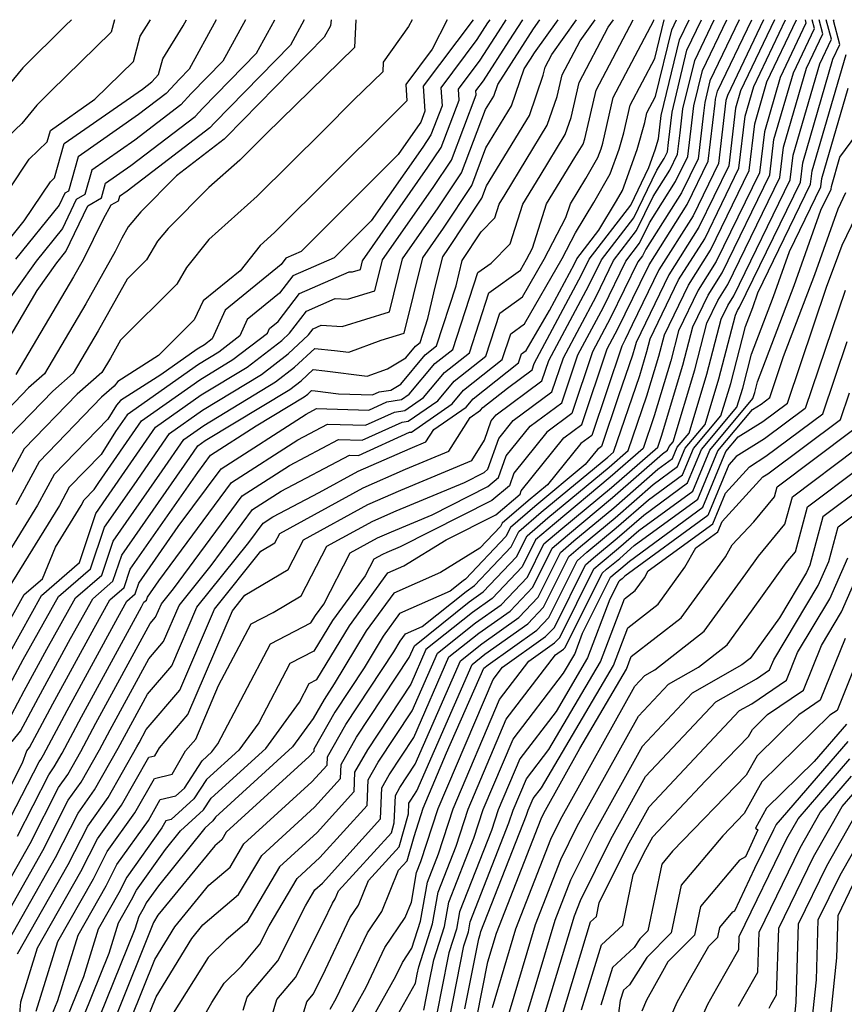
# Model space of a CAD drawing. Extents: x 2048614 to 2056816, y 2845426 to 2846625.
# Drawn here: x 2049137 to 2049212, y 2846535 to 2846625 of the extents above; entities that cross this region are included whole.
import ezdxf

# ---------------------------------------------------------------- set-up
doc = ezdxf.new("R2010")
doc.units = 0

msp = doc.modelspace()

# ---------------------------------------------------------------- linework, layer by layer
at = {"layer": 'Unknown_Line_Type', "color": 0}
for points in [[(2049132.36, 2846539.73, 2224), (2049138.17, 2846550, 2224), (2049140.77, 2846555.08, 2224), (2049141.6, 2846556.26, 2224), (2049142.8, 2846558.36, 2224), (2049144.17, 2846560.93, 2224), (2049149.1, 2846570.01, 2224), (2049149.6, 2846570.6, 2224), (2049150.13, 2846571.82, 2224), (2049151.22, 2846573.18, 2224), (2049157.46, 2846581.63, 2224), (2049161.79, 2846584.41, 2224), (2049166.25, 2846586.76, 2224), (2049168.38, 2846586.7, 2224), (2049172.02, 2846588.35, 2224), (2049172.58, 2846588.44, 2224), (2049175.27, 2846590.31, 2224), (2049176.75, 2846592.08, 2224), (2049179.64, 2846594.36, 2224), (2049180.91, 2846598.27, 2224), (2049182.97, 2846599.75, 2224), (2049184.96, 2846603.2, 2224), (2049186.94, 2846606.99, 2224), (2049187.34, 2846608.24, 2224), (2049188.75, 2846610.55, 2224), (2049189.85, 2846612.46, 2224), (2049190.13, 2846613.24, 2224), (2049190.28, 2846613.76, 2224), (2049191.22, 2846617.9, 2224), (2049194.92, 2846624.94, 2224), (2049194.94, 2846625, 2224)], [(2049133.35, 2846538.8, 2226), (2049139.32, 2846549.36, 2226), (2049141.65, 2846553.92, 2226), (2049142.83, 2846555.57, 2226), (2049144.5, 2846558.51, 2226), (2049145.47, 2846560.33, 2226), (2049148.99, 2846566.8, 2226), (2049150.33, 2846568.38, 2226), (2049151.74, 2846571.66, 2226), (2049154.65, 2846575.29, 2226), (2049158.42, 2846580.39, 2226), (2049161.03, 2846582.07, 2226), (2049167.25, 2846585.35, 2226), (2049168.06, 2846585.33, 2226), (2049172.71, 2846587.43, 2226), (2049172.88, 2846587.45, 2226), (2049176.57, 2846590.02, 2226), (2049177.62, 2846591.28, 2226), (2049181.14, 2846594.05, 2226), (2049181.91, 2846596.41, 2226), (2049183.15, 2846597.31, 2226), (2049186.58, 2846603.25, 2226), (2049187.81, 2846605.6, 2226), (2049189.46, 2846608.34, 2226), (2049190.97, 2846610.96, 2226), (2049191.78, 2846613.21, 2226), (2049192.2, 2846614.7, 2226), (2049192.77, 2846617.21, 2226), (2049195.01, 2846621.47, 2226), (2049195.86, 2846625, 2226)], [(2049157.78, 2846625, 2190), (2049155.71, 2846621.22, 2190), (2049152.82, 2846618.27, 2190), (2049151.88, 2846617.25, 2190), (2049147.7, 2846614.03, 2190), (2049143.79, 2846611.3, 2190), (2049143.17, 2846609.09, 2190), (2049142.38, 2846608.62, 2190), (2049141.13, 2846606, 2190), (2049138.73, 2846603.02, 2190), (2049133.52, 2846595.72, 2190)], [(2049134.26, 2846592.62, 2192), (2049138.82, 2846600.34, 2192), (2049140.61, 2846602.85, 2192), (2049141.44, 2846603.88, 2192), (2049143.42, 2846608.05, 2192), (2049144.68, 2846608.79, 2192), (2049145.05, 2846610.1, 2192), (2049147.35, 2846611.71, 2192), (2049153.2, 2846616.2, 2192), (2049153.88, 2846616.94, 2192), (2049158.79, 2846621.95, 2192), (2049160.45, 2846625, 2192)], [(2049134.53, 2846606.99, 2184), (2049138.1, 2846612.3, 2184), (2049139.74, 2846613.87, 2184), (2049140.04, 2846614.92, 2184), (2049144.08, 2846617.75, 2184), (2049147.58, 2846621.18, 2184), (2049148.18, 2846623.49, 2184), (2049149.14, 2846625, 2184)], [(2049134.71, 2846551.94, 2218), (2049137.47, 2846557.34, 2218), (2049137.88, 2846558.43, 2218), (2049138.13, 2846558.74, 2218), (2049140.25, 2846562.7, 2218), (2049144, 2846569.61, 2218), (2049145.43, 2846572.16, 2218), (2049146.73, 2846573.29, 2218), (2049147.29, 2846574.97, 2218), (2049153.43, 2846583.78, 2218), (2049154.59, 2846585.34, 2218), (2049158.76, 2846588.02, 2218), (2049163.11, 2846590.66, 2218), (2049163.44, 2846590.91, 2218), (2049163.78, 2846591.23, 2218), (2049164.12, 2846591.2, 2218), (2049166.23, 2846590.92, 2218), (2049169.33, 2846590.83, 2218), (2049169.94, 2846591.11, 2218), (2049171.01, 2846591.28, 2218), (2049171.9, 2846591.82, 2218), (2049174.13, 2846594.48, 2218), (2049175.16, 2846595.29, 2218), (2049176.94, 2846600.78, 2218), (2049177.48, 2846603.06, 2218), (2049179.21, 2846605.69, 2218), (2049180.47, 2846606.96, 2218), (2049180.86, 2846608.2, 2218), (2049181.4, 2846609.07, 2218), (2049185.24, 2846615.41, 2218), (2049186.13, 2846618.01, 2218), (2049186.58, 2846619.98, 2218), (2049188.22, 2846623.09, 2218), (2049189.59, 2846625, 2218)], [(2049178.49, 2846625, 2204), (2049173.95, 2846618.95, 2204), (2049174.1, 2846616.67, 2204), (2049173.72, 2846615.67, 2204), (2049173.44, 2846615.25, 2204), (2049171.67, 2846612.72, 2204), (2049162.83, 2846603.88, 2204), (2049161.45, 2846603.28, 2204), (2049161.02, 2846602.71, 2204), (2049155.92, 2846598.55, 2204), (2049154.74, 2846595.94, 2204), (2049154.04, 2846595.4, 2204), (2049153.37, 2846595, 2204), (2049150.07, 2846592.67, 2204), (2049146.39, 2846590.33, 2204), (2049146.05, 2846589.89, 2204), (2049145.24, 2846588.63, 2204), (2049140.37, 2846583.59, 2204), (2049138.85, 2846580.79, 2204), (2049134.82, 2846574.26, 2204)], [(2049172.93, 2846625, 2200), (2049172.62, 2846624.39, 2200), (2049170.31, 2846621.12, 2200), (2049170.28, 2846620.26, 2200), (2049167.61, 2846617.66, 2200), (2049164.86, 2846614.9, 2200), (2049158.84, 2846608.92, 2200), (2049154.44, 2846604.99, 2200), (2049152.4, 2846602.43, 2200), (2049151.52, 2846600.93, 2200), (2049146.39, 2846595.81, 2200), (2049145.48, 2846594.19, 2200), (2049144.7, 2846592.87, 2200), (2049142.46, 2846590.9, 2200), (2049137.64, 2846585.91, 2200), (2049134.88, 2846580.83, 2200)], [(2049165.58, 2846625, 2196), (2049165.5, 2846624.44, 2196), (2049164.93, 2846623.41, 2196), (2049156.01, 2846614.29, 2196), (2049155.84, 2846614.11, 2196), (2049151.49, 2846610.77, 2196), (2049148.24, 2846607.51, 2196), (2049147.1, 2846606.15, 2196), (2049146.51, 2846605.1, 2196), (2049145.93, 2846603.9, 2196), (2049143.25, 2846599.12, 2196), (2049139.48, 2846592.74, 2196), (2049138.03, 2846591.47, 2196), (2049134.9, 2846588.23, 2196)], [(2049134.96, 2846603.37, 2186), (2049137.65, 2846606.7, 2186), (2049140.02, 2846610.23, 2186), (2049140.41, 2846610.6, 2186), (2049141.29, 2846613.72, 2186), (2049148.39, 2846618.68, 2186), (2049149.24, 2846619.34, 2186), (2049149.87, 2846620.01, 2186), (2049150.24, 2846621.45, 2186), (2049152.11, 2846624.43, 2186), (2049152.42, 2846625, 2186)], [(2049141.95, 2846625, 2180), (2049141.41, 2846624.47, 2180), (2049137.5, 2846620.62, 2180), (2049135.1, 2846617.69, 2180)], [(2049135.19, 2846539.37, 2228), (2049140.48, 2846548.72, 2228), (2049142.54, 2846552.75, 2228), (2049144.05, 2846554.87, 2228), (2049146.2, 2846558.66, 2228), (2049146.78, 2846559.74, 2228), (2049148.87, 2846563.59, 2228), (2049151.06, 2846566.16, 2228), (2049153.35, 2846571.5, 2228), (2049158.09, 2846577.41, 2228), (2049159.38, 2846579.15, 2228), (2049160.27, 2846579.73, 2228), (2049164.47, 2846581.94, 2228), (2049168.04, 2846583.9, 2228), (2049172.77, 2846585.95, 2228), (2049174.2, 2846586.55, 2228), (2049174.9, 2846587.67, 2228), (2049177.87, 2846589.73, 2228), (2049178.5, 2846590.48, 2228), (2049182.63, 2846593.74, 2228), (2049182.9, 2846594.56, 2228), (2049183.33, 2846594.87, 2228), (2049185.43, 2846598.51, 2228), (2049187.7, 2846602.76, 2228), (2049187.93, 2846603.24, 2228), (2049189.92, 2846605.82, 2228), (2049191.54, 2846608.51, 2228), (2049192.09, 2846609.46, 2228), (2049193.42, 2846613.18, 2228), (2049194.11, 2846615.64, 2228), (2049194.31, 2846616.51, 2228), (2049195.09, 2846618, 2228), (2049196.56, 2846624.09, 2228), (2049197, 2846625, 2228)], [(2049135.41, 2846565.78, 2210), (2049139.2, 2846572.57, 2210), (2049142.67, 2846575.57, 2210), (2049144.16, 2846580.05, 2210), (2049145.11, 2846581.41, 2210), (2049149.58, 2846587.89, 2210), (2049153.74, 2846590.83, 2210), (2049157.93, 2846593.37, 2210), (2049161.07, 2846595.79, 2210), (2049161.79, 2846596.46, 2210), (2049163.32, 2846598.46, 2210), (2049165.94, 2846599.61, 2210), (2049167.05, 2846599.54, 2210), (2049169.56, 2846600.32, 2210), (2049170.25, 2846603.13, 2210), (2049174.85, 2846609.71, 2210), (2049176.51, 2846612.21, 2210), (2049178.77, 2846618.17, 2210), (2049178.74, 2846618.52, 2210), (2049179.43, 2846619.44, 2210), (2049181.77, 2846623.06, 2210), (2049183, 2846625, 2210)], [(2049135.66, 2846569.12, 2208), (2049137.64, 2846572.67, 2208), (2049139.3, 2846574.1, 2208), (2049140.5, 2846576.98, 2208), (2049142.83, 2846580.75, 2208), (2049143.11, 2846581.27, 2208), (2049144.02, 2846582.21, 2208), (2049144.44, 2846582.87, 2208), (2049148.3, 2846588.46, 2208), (2049153.62, 2846592.22, 2208), (2049156.63, 2846594.05, 2208), (2049159.77, 2846596.46, 2208), (2049159.95, 2846596.87, 2208), (2049160.74, 2846597.51, 2208), (2049162.7, 2846600.07, 2208), (2049167.21, 2846602.05, 2208), (2049167.52, 2846602.03, 2208), (2049168.23, 2846602.25, 2208), (2049168.42, 2846603.04, 2208), (2049174.38, 2846611.56, 2208), (2049175.58, 2846613.36, 2208), (2049177.21, 2846617.67, 2208), (2049177.15, 2846618.66, 2208), (2049179.14, 2846621.32, 2208), (2049180.79, 2846623.89, 2208), (2049181.5, 2846625, 2208)], [(2049135.86, 2846551.29, 2220), (2049138.99, 2846557.42, 2220), (2049139.16, 2846557.65, 2220), (2049139.4, 2846558.07, 2220), (2049141.56, 2846562.11, 2220), (2049146.15, 2846570.57, 2220), (2049146.98, 2846572.06, 2220), (2049147.74, 2846572.72, 2220), (2049148.07, 2846573.7, 2220), (2049151.66, 2846578.85, 2220), (2049155.55, 2846584.11, 2220), (2049163.3, 2846589.09, 2220), (2049164.25, 2846589.59, 2220), (2049169.01, 2846589.46, 2220), (2049170.63, 2846590.19, 2220), (2049171.97, 2846590.41, 2220), (2049172.66, 2846590.89, 2220), (2049175, 2846593.68, 2220), (2049176.65, 2846594.98, 2220), (2049178.93, 2846601.97, 2220), (2049180.12, 2846602.84, 2220), (2049181.86, 2846604.59, 2220), (2049183.02, 2846608.21, 2220), (2049184.58, 2846610.77, 2220), (2049186.87, 2846614.54, 2220), (2049187.4, 2846616.09, 2220), (2049188.13, 2846619.29, 2220), (2049190.78, 2846624.33, 2220), (2049191.26, 2846625, 2220)], [(2049145.85, 2846625, 2182), (2049145.56, 2846623.87, 2182), (2049140.06, 2846618.48, 2182), (2049138.78, 2846617.21, 2182), (2049137.42, 2846615.55, 2182), (2049136.18, 2846614.37, 2182)], [(2049180, 2846625, 2206), (2049179.81, 2846624.71, 2206), (2049178.84, 2846623.2, 2206), (2049175.55, 2846618.81, 2206), (2049175.66, 2846617.17, 2206), (2049174.65, 2846614.52, 2206), (2049173.91, 2846613.4, 2206), (2049169.21, 2846606.68, 2206), (2049165.86, 2846603.33, 2206), (2049162.08, 2846601.67, 2206), (2049160.88, 2846600.11, 2206), (2049157.94, 2846597.71, 2206), (2049157.25, 2846596.2, 2206), (2049155.34, 2846594.73, 2206), (2049153.49, 2846593.61, 2206), (2049147.01, 2846589.03, 2206), (2049145.96, 2846587.5, 2206), (2049144.63, 2846585.42, 2206), (2049141.74, 2846582.43, 2206), (2049140.84, 2846580.77, 2206), (2049136.18, 2846573.22, 2206)], [(2049167.81, 2846625, 2198), (2049167.71, 2846622.46, 2198), (2049159.65, 2846614.61, 2198), (2049158.9, 2846613.85, 2198), (2049157.26, 2846612.22, 2198), (2049154.44, 2846609.71, 2198), (2049150.73, 2846605.98, 2198), (2049149.77, 2846604.84, 2198), (2049148.76, 2846603.12, 2198), (2049147, 2846601.36, 2198), (2049144.37, 2846596.66, 2198), (2049142.09, 2846592.8, 2198), (2049140.25, 2846591.18, 2198), (2049136.27, 2846587.07, 2198)], [(2049136.33, 2846564.48, 2212), (2049137.56, 2846566.74, 2212), (2049140.75, 2846572.47, 2212), (2049143.68, 2846575, 2212), (2049144.94, 2846578.78, 2212), (2049147.65, 2846582.66, 2212), (2049150.87, 2846587.33, 2212), (2049153.86, 2846589.44, 2212), (2049159.22, 2846592.69, 2212), (2049161.66, 2846594.57, 2212), (2049163.51, 2846596.3, 2212), (2049163.94, 2846596.86, 2212), (2049164.67, 2846597.18, 2212), (2049166.57, 2846597.05, 2212), (2049170.89, 2846598.39, 2212), (2049172.07, 2846603.23, 2212), (2049175.31, 2846607.86, 2212), (2049177.44, 2846611.05, 2212), (2049179.61, 2846616.81, 2212), (2049180.36, 2846618.03, 2212), (2049180.73, 2846619.11, 2212), (2049182.74, 2846622.24, 2212), (2049183.98, 2846624.18, 2212), (2049184.56, 2846625, 2212)], [(2049136.47, 2846561.7, 2214), (2049137.64, 2846563.89, 2214), (2049139.71, 2846567.69, 2214), (2049142.31, 2846572.36, 2214), (2049144.7, 2846574.43, 2214), (2049145.73, 2846577.51, 2214), (2049150.18, 2846583.91, 2214), (2049152.16, 2846586.76, 2214), (2049153.99, 2846588.06, 2214), (2049160.52, 2846592.02, 2214), (2049162.25, 2846593.35, 2214), (2049164.09, 2846595.06, 2214), (2049165.89, 2846594.89, 2214), (2049167.17, 2846594.72, 2214), (2049170.13, 2846595.81, 2214), (2049172.22, 2846596.46, 2214), (2049173.9, 2846603.32, 2214), (2049175.78, 2846606.01, 2214), (2049178.37, 2846609.9, 2214), (2049179.66, 2846613.33, 2214), (2049181.98, 2846617.16, 2214), (2049183.14, 2846620.52, 2214), (2049183.72, 2846621.42, 2214), (2049184.07, 2846621.97, 2214), (2049186.24, 2846625, 2214)], [(2049136.53, 2846559.28, 2216), (2049137.3, 2846560.22, 2216), (2049138.94, 2846563.29, 2216), (2049141.85, 2846568.65, 2216), (2049143.87, 2846572.26, 2216), (2049145.71, 2846573.86, 2216), (2049146.51, 2846576.24, 2216), (2049152.72, 2846585.15, 2216), (2049153.44, 2846586.2, 2216), (2049154.11, 2846586.67, 2216), (2049161.82, 2846591.34, 2216), (2049162.84, 2846592.13, 2216), (2049163.93, 2846593.15, 2216), (2049165, 2846593.04, 2216), (2049168.85, 2846592.53, 2216), (2049170.7, 2846593.22, 2216), (2049172.36, 2846594.22, 2216), (2049173.25, 2846595.28, 2216), (2049173.66, 2846595.6, 2216), (2049174.38, 2846597.8, 2216), (2049175.05, 2846600.65, 2216), (2049175.73, 2846603.41, 2216), (2049176.25, 2846604.16, 2216), (2049179.29, 2846608.74, 2216), (2049179.72, 2846609.86, 2216), (2049183.61, 2846616.29, 2216), (2049184.87, 2846619.94, 2216), (2049185.04, 2846620.67, 2216), (2049185.65, 2846621.84, 2216), (2049187.91, 2846625, 2216)], [(2049155.1, 2846625, 2188), (2049152.64, 2846620.49, 2188), (2049151.76, 2846619.59, 2188), (2049150.56, 2846618.29, 2188), (2049148.05, 2846616.36, 2188), (2049142.54, 2846612.51, 2188), (2049141.66, 2846609.39, 2188), (2049141.33, 2846609.2, 2188), (2049140.82, 2846608.12, 2188), (2049136.84, 2846603.2, 2188)], [(2049163.13, 2846625, 2194), (2049161.86, 2846622.68, 2194), (2049154.95, 2846615.61, 2194), (2049154.52, 2846615.16, 2194), (2049147, 2846609.38, 2194), (2049146.3, 2846608.89, 2194), (2049146.19, 2846608.49, 2194), (2049145.53, 2846608.1, 2194), (2049144.82, 2846606.84, 2194), (2049142.99, 2846603.13, 2194), (2049142.13, 2846601.59, 2194), (2049136.87, 2846592.68, 2194)], [(2049176.13, 2846625, 2202), (2049174.76, 2846622.31, 2202), (2049172.36, 2846619.1, 2202), (2049172.45, 2846617.6, 2202), (2049170.81, 2846615.96, 2202), (2049160.42, 2846605.61, 2202), (2049159.1, 2846604.43, 2202), (2049157.28, 2846602.14, 2202), (2049153.91, 2846599.4, 2202), (2049153.12, 2846597.67, 2202), (2049149.86, 2846594.42, 2202), (2049146.17, 2846592.07, 2202), (2049145.82, 2846591.62, 2202), (2049144.68, 2846590.62, 2202), (2049139, 2846584.75, 2202), (2049136.87, 2846580.81, 2202)], [(2049137.02, 2846550.65, 2222), (2049139.88, 2846556.25, 2222), (2049140.38, 2846556.96, 2222), (2049141.1, 2846558.22, 2222), (2049142.86, 2846561.52, 2222), (2049148.3, 2846571.53, 2222), (2049148.54, 2846571.96, 2222), (2049148.76, 2846572.15, 2222), (2049148.85, 2846572.43, 2222), (2049149.89, 2846573.92, 2222), (2049156.51, 2846582.87, 2222), (2049162.54, 2846586.75, 2222), (2049165.25, 2846588.17, 2222), (2049168.7, 2846588.08, 2222), (2049171.32, 2846589.27, 2222), (2049172.27, 2846589.42, 2222), (2049173.97, 2846590.6, 2222), (2049175.87, 2846592.88, 2222), (2049178.15, 2846594.67, 2222), (2049179.92, 2846600.12, 2222), (2049182.79, 2846602.19, 2222), (2049183.34, 2846603.15, 2222), (2049183.89, 2846604.2, 2222), (2049185.18, 2846608.23, 2222), (2049187.76, 2846612.46, 2222), (2049188.49, 2846613.67, 2222), (2049188.67, 2846614.16, 2222), (2049189.68, 2846618.59, 2222), (2049193.04, 2846625, 2222)], [(2049137.03, 2846539.94, 2230), (2049141.63, 2846548.07, 2230), (2049143.42, 2846551.58, 2230), (2049145.27, 2846554.18, 2230), (2049147.9, 2846558.8, 2230), (2049148.09, 2846559.15, 2230), (2049148.75, 2846560.38, 2230), (2049151.79, 2846563.94, 2230), (2049154.96, 2846571.34, 2230), (2049159.18, 2846576.6, 2230), (2049160.45, 2846577.35, 2230), (2049160.9, 2846578.23, 2230), (2049168.48, 2846582.38, 2230), (2049172.35, 2846584.06, 2230), (2049176.28, 2846585.7, 2230), (2049178.22, 2846588.78, 2230), (2049179.17, 2846589.45, 2230), (2049179.37, 2846589.69, 2230), (2049181.61, 2846591.45, 2230), (2049183.85, 2846593.11, 2230), (2049184.05, 2846593.69, 2230), (2049188.36, 2846601.78, 2230), (2049189.05, 2846603.18, 2230), (2049192.84, 2846608.11, 2230), (2049194.49, 2846611.53, 2230), (2049195.07, 2846613.15, 2230), (2049195.35, 2846614.16, 2230), (2049195.6, 2846616.28, 2230), (2049197.26, 2846623.16, 2230), (2049198.14, 2846625, 2230)], [(2049137.25, 2846534.48, 2232), (2049137.33, 2846535.57, 2232), (2049138.86, 2846540.5, 2232), (2049142.78, 2846547.43, 2232), (2049144.31, 2846550.41, 2232), (2049146.49, 2846553.48, 2232), (2049148.97, 2846557.85, 2232), (2049149.53, 2846557.98, 2232), (2049149.95, 2846558.71, 2232), (2049152.52, 2846561.72, 2232), (2049156.58, 2846571.18, 2232), (2049157.73, 2846572.61, 2232), (2049161.65, 2846574.94, 2232), (2049163.04, 2846577.64, 2232), (2049168.92, 2846580.86, 2232), (2049171.92, 2846582.17, 2232), (2049178.36, 2846584.86, 2232), (2049179.52, 2846586.7, 2232), (2049180.14, 2846588.47, 2232), (2049180.59, 2846589.03, 2232), (2049184.75, 2846592.11, 2232), (2049185.37, 2846593.96, 2232), (2049189.02, 2846600.8, 2232), (2049190.16, 2846603.13, 2232), (2049193.1, 2846606.96, 2232), (2049195.21, 2846611.31, 2232), (2049195.86, 2846612.35, 2232), (2049196.17, 2846612.98, 2232), (2049196.27, 2846613.82, 2232), (2049196.59, 2846616.57, 2232), (2049197.95, 2846622.23, 2232), (2049199.28, 2846625, 2232)], [(2049138.73, 2846534.73, 2234), (2049140.7, 2846541.07, 2234), (2049143.94, 2846546.78, 2234), (2049145.2, 2846549.25, 2234), (2049147.71, 2846552.79, 2234), (2049149.49, 2846555.91, 2234), (2049151.09, 2846556.3, 2234), (2049152.32, 2846558.42, 2234), (2049153.25, 2846559.5, 2234), (2049155.33, 2846564.36, 2234), (2049158.28, 2846569.99, 2234), (2049160.3, 2846571.02, 2234), (2049162.84, 2846572.53, 2234), (2049165.17, 2846577.05, 2234), (2049169.36, 2846579.34, 2234), (2049171.5, 2846580.27, 2234), (2049177.69, 2846582.86, 2234), (2049179.49, 2846583.77, 2234), (2049179.84, 2846584.06, 2234), (2049180.83, 2846586.88, 2234), (2049182.13, 2846588.5, 2234), (2049185.66, 2846591.12, 2234), (2049186.7, 2846594.22, 2234), (2049189.68, 2846599.81, 2234), (2049191.27, 2846603.07, 2234), (2049193.37, 2846605.8, 2234), (2049194.87, 2846608.91, 2234), (2049196.39, 2846611.31, 2234), (2049197.1, 2846612.77, 2234), (2049197.33, 2846614.71, 2234), (2049197.58, 2846616.87, 2234), (2049198.65, 2846621.29, 2234), (2049200.43, 2846625, 2234)], [(2049140.16, 2846534.35, 2236), (2049140.69, 2846535.68, 2236), (2049142.54, 2846541.63, 2236), (2049145.09, 2846546.14, 2236), (2049146.08, 2846548.08, 2236), (2049148.94, 2846552.09, 2236), (2049150.01, 2846553.98, 2236), (2049151.44, 2846554.33, 2236), (2049152.23, 2846555.04, 2236), (2049153.84, 2846557.51, 2236), (2049154.72, 2846558.32, 2236), (2049155.27, 2846559.07, 2236), (2049160.05, 2846568.18, 2236), (2049163.73, 2846570.07, 2236), (2049164.15, 2846570.76, 2236), (2049164.89, 2846571.77, 2236), (2049167.3, 2846576.46, 2236), (2049169.8, 2846577.83, 2236), (2049171.07, 2846578.38, 2236), (2049174.77, 2846579.92, 2236), (2049179.84, 2846582.49, 2236), (2049180.81, 2846583.31, 2236), (2049181.51, 2846585.29, 2236), (2049183.67, 2846587.98, 2236), (2049186.56, 2846590.12, 2236), (2049188.03, 2846594.49, 2236), (2049190.34, 2846598.83, 2236), (2049192.38, 2846603.01, 2236), (2049193.64, 2846604.65, 2236), (2049194.54, 2846606.51, 2236), (2049196.92, 2846610.27, 2236), (2049198.03, 2846612.55, 2236), (2049198.39, 2846615.6, 2236), (2049198.58, 2846617.16, 2236), (2049199.35, 2846620.36, 2236), (2049201.57, 2846625, 2236)], [(2049202.71, 2846625, 2238), (2049200.04, 2846619.43, 2238), (2049199.57, 2846617.46, 2238), (2049199.45, 2846616.5, 2238), (2049198.96, 2846612.34, 2238), (2049197.45, 2846609.22, 2238), (2049194.2, 2846604.11, 2238), (2049193.91, 2846603.5, 2238), (2049193.49, 2846602.96, 2238), (2049191, 2846597.84, 2238), (2049189.36, 2846594.75, 2238), (2049187.47, 2846589.13, 2238), (2049185.2, 2846587.45, 2238), (2049182.19, 2846583.7, 2238), (2049181.79, 2846582.55, 2238), (2049180.19, 2846581.21, 2238), (2049171.84, 2846576.99, 2238), (2049170.65, 2846576.49, 2238), (2049170.24, 2846576.31, 2238), (2049169.44, 2846575.87, 2238), (2049168.66, 2846574.36, 2238), (2049165.69, 2846570.29, 2238), (2049164, 2846567.49, 2238), (2049161.81, 2846566.37, 2238), (2049158.98, 2846560.97, 2238), (2049157.17, 2846558.48, 2238), (2049154.24, 2846555.81, 2238), (2049153.09, 2846554.04, 2238), (2049151.02, 2846552.17, 2238), (2049150.53, 2846552.05, 2238), (2049150.16, 2846551.4, 2238), (2049146.97, 2846546.91, 2238), (2049146.24, 2846545.49, 2238), (2049144.38, 2846542.2, 2238), (2049143.03, 2846537.85, 2238), (2049141.59, 2846534.28, 2238)], [(2049143.03, 2846534.21, 2240), (2049145.36, 2846540.01, 2240), (2049146.22, 2846542.77, 2240), (2049147.4, 2846544.85, 2240), (2049147.86, 2846545.75, 2240), (2049150.49, 2846549.45, 2240), (2049151.86, 2846551.14, 2240), (2049153.95, 2846553.04, 2240), (2049154.64, 2846554.11, 2240), (2049159.62, 2846558.63, 2240), (2049162.68, 2846562.86, 2240), (2049163.58, 2846564.56, 2240), (2049164.27, 2846564.92, 2240), (2049167.23, 2846569.82, 2240), (2049170.73, 2846574.62, 2240), (2049172.19, 2846575.27, 2240), (2049176.03, 2846577.64, 2240), (2049180.55, 2846579.92, 2240), (2049182.76, 2846581.79, 2240), (2049182.87, 2846582.11, 2240), (2049186.74, 2846586.92, 2240), (2049188.37, 2846588.13, 2240), (2049190.68, 2846595.02, 2240), (2049191.67, 2846596.86, 2240), (2049193.68, 2846601, 2240), (2049194.5, 2846602.69, 2240), (2049197.98, 2846608.18, 2240), (2049199.89, 2846612.13, 2240), (2049200.52, 2846617.39, 2240), (2049200.56, 2846617.75, 2240), (2049200.74, 2846618.49, 2240), (2049203.86, 2846625, 2240)], [(2049204.92, 2846625, 2242), (2049201.63, 2846618.09, 2242), (2049201.5, 2846617.65, 2242), (2049200.82, 2846611.92, 2242), (2049198.51, 2846607.14, 2242), (2049195.39, 2846602.23, 2242), (2049192.97, 2846597.21, 2242), (2049192.33, 2846595.88, 2242), (2049192.01, 2846595.28, 2242), (2049189.28, 2846587.14, 2242), (2049188.28, 2846586.4, 2242), (2049185.27, 2846582.66, 2242), (2049183.5, 2846581.19, 2242), (2049181.12, 2846579.15, 2242), (2049180.97, 2846578.85, 2242), (2049179.11, 2846576.88, 2242), (2049175.51, 2846574.65, 2242), (2049171.27, 2846572.77, 2242), (2049168.77, 2846569.35, 2242), (2049165.85, 2846564.52, 2242), (2049164.92, 2846563.11, 2242), (2049163.94, 2846561.38, 2242), (2049162.06, 2846558.79, 2242), (2049155.05, 2846552.4, 2242), (2049154.81, 2846552.04, 2242), (2049154.09, 2846551.38, 2242), (2049149.85, 2846546.13, 2242), (2049148.74, 2846544.58, 2242), (2049148.55, 2846544.2, 2242), (2049148.06, 2846543.33, 2242), (2049147.7, 2846542.18, 2242), (2049144.47, 2846534.14, 2242)], [(2049205.92, 2846625, 2244), (2049202.83, 2846618.51, 2244), (2049202.38, 2846616.94, 2244), (2049201.75, 2846611.7, 2244), (2049199.04, 2846606.1, 2244), (2049196.29, 2846601.77, 2244), (2049193.32, 2846595.6, 2244), (2049193.21, 2846595.19, 2244), (2049192.99, 2846594.44, 2244), (2049191.73, 2846590.75, 2244), (2049190.18, 2846586.14, 2244), (2049189.81, 2846585.87, 2244), (2049188.7, 2846584.49, 2244), (2049184.1, 2846580.67, 2244), (2049181.88, 2846578.77, 2244), (2049181.47, 2846577.93, 2244), (2049177.79, 2846574.05, 2244), (2049177.57, 2846573.89, 2244), (2049176.39, 2846572.96, 2244), (2049171.8, 2846570.92, 2244), (2049170.31, 2846568.87, 2244), (2049168.56, 2846565.99, 2244), (2049165.91, 2846561.96, 2244), (2049164, 2846558.58, 2244), (2049163.99, 2846558.36, 2244), (2049163.57, 2846557.9, 2244), (2049156.03, 2846551.01, 2244), (2049155.62, 2846550.32, 2244), (2049154.99, 2846549.79, 2244), (2049149.81, 2846543.45, 2244), (2049149.41, 2846542.79, 2244), (2049145.91, 2846534.07, 2244)], [(2049147.35, 2846534, 2246), (2049149.52, 2846539.42, 2246), (2049151.35, 2846542.4, 2246), (2049154.44, 2846546.18, 2246), (2049156.38, 2846547.82, 2246), (2049157.64, 2846549.96, 2246), (2049163.82, 2846555.6, 2246), (2049165.2, 2846557.13, 2246), (2049165.23, 2846557.88, 2246), (2049166.9, 2846560.82, 2246), (2049171.27, 2846567.45, 2246), (2049171.85, 2846568.4, 2246), (2049172.34, 2846569.08, 2246), (2049173.85, 2846569.74, 2246), (2049177.85, 2846572.94, 2246), (2049178.6, 2846573.47, 2246), (2049181.96, 2846577.01, 2246), (2049182.64, 2846578.39, 2246), (2049184.69, 2846580.15, 2246), (2049190.75, 2846585.18, 2246), (2049191.27, 2846585.62, 2246), (2049193.65, 2846592.6, 2246), (2049194.3, 2846594.78, 2246), (2049194.61, 2846595.95, 2246), (2049197.18, 2846601.3, 2246), (2049199.57, 2846605.06, 2246), (2049202.68, 2846611.49, 2246), (2049203.25, 2846616.23, 2246), (2049204.03, 2846618.92, 2246), (2049206.92, 2846625, 2246)], [(2049148.79, 2846533.93, 2248), (2049149.64, 2846536.04, 2248), (2049152.88, 2846541.35, 2248), (2049153.88, 2846542.57, 2248), (2049157.14, 2846545.33, 2248), (2049159.25, 2846548.91, 2248), (2049164.06, 2846553.3, 2248), (2049166.41, 2846555.91, 2248), (2049166.47, 2846557.17, 2248), (2049167.88, 2846559.67, 2248), (2049172.67, 2846566.93, 2248), (2049173.14, 2846568, 2248), (2049178.14, 2846571.99, 2248), (2049179.41, 2846572.89, 2248), (2049182.45, 2846576.09, 2248), (2049183.4, 2846578.01, 2248), (2049185.28, 2846579.63, 2248), (2049190.86, 2846584.25, 2248), (2049192.61, 2846585.78, 2248), (2049194.31, 2846590.76, 2248), (2049195.39, 2846594.36, 2248), (2049195.9, 2846596.31, 2248), (2049198.08, 2846600.84, 2248), (2049200.09, 2846604.02, 2248), (2049203.62, 2846611.28, 2248), (2049204.12, 2846615.51, 2248), (2049205.23, 2846619.34, 2248), (2049207.93, 2846625, 2248)], [(2049208.69, 2846625, 2250), (2049208.77, 2846624.67, 2250), (2049206.43, 2846619.75, 2250), (2049204.99, 2846614.8, 2250), (2049204.55, 2846611.07, 2250), (2049200.62, 2846602.98, 2250), (2049198.97, 2846600.37, 2250), (2049197.19, 2846596.67, 2250), (2049196.48, 2846593.95, 2250), (2049194.96, 2846588.92, 2250), (2049193.95, 2846585.94, 2250), (2049190.97, 2846583.33, 2250), (2049185.88, 2846579.11, 2250), (2049184.16, 2846577.64, 2250), (2049182.94, 2846575.17, 2250), (2049180.22, 2846572.31, 2250), (2049178.43, 2846571.03, 2250), (2049174.19, 2846567.65, 2250), (2049172.81, 2846564.5, 2250), (2049168.87, 2846558.53, 2250), (2049167.71, 2846556.47, 2250), (2049167.63, 2846554.68, 2250), (2049164.3, 2846551, 2250), (2049160.86, 2846547.86, 2250), (2049157.9, 2846542.83, 2250), (2049156.01, 2846541.23, 2250), (2049154.37, 2846539.62, 2250), (2049151.04, 2846534.31, 2250)], [(2049152.49, 2846531.61, 2252), (2049154.72, 2846535.52, 2252), (2049155.83, 2846537.28, 2252), (2049157.41, 2846538.83, 2252), (2049159.09, 2846540.82, 2252), (2049159.94, 2846542.5, 2252), (2049162.48, 2846546.81, 2252), (2049164.54, 2846548.7, 2252), (2049168.84, 2846553.45, 2252), (2049168.94, 2846555.77, 2252), (2049169.85, 2846557.38, 2252), (2049172.95, 2846562.07, 2252), (2049175.24, 2846567.31, 2252), (2049178.71, 2846570.08, 2252), (2049181.03, 2846571.73, 2252), (2049183.43, 2846574.25, 2252), (2049184.92, 2846577.26, 2252), (2049186.47, 2846578.59, 2252), (2049191.08, 2846582.41, 2252), (2049195.29, 2846586.09, 2252), (2049195.62, 2846587.08, 2252), (2049197.57, 2846593.54, 2252), (2049198.48, 2846597.03, 2252), (2049199.87, 2846599.91, 2252), (2049201.15, 2846601.94, 2252), (2049205.48, 2846610.86, 2252), (2049205.86, 2846614.09, 2252), (2049207.63, 2846620.16, 2252), (2049209.55, 2846624.19, 2252), (2049209.33, 2846625, 2252)], [(2049157.56, 2846534.8, 2254), (2049157.92, 2846536.01, 2254), (2049160.71, 2846539.3, 2254), (2049163.23, 2846544.3, 2254), (2049164.09, 2846545.76, 2254), (2049164.79, 2846546.39, 2254), (2049170.05, 2846552.23, 2254), (2049170.18, 2846555.06, 2254), (2049170.84, 2846556.23, 2254), (2049173.08, 2846559.63, 2254), (2049176.29, 2846566.97, 2254), (2049179, 2846569.13, 2254), (2049181.85, 2846571.15, 2254), (2049183.92, 2846573.33, 2254), (2049185.67, 2846576.88, 2254), (2049187.07, 2846578.07, 2254), (2049191.18, 2846581.49, 2254), (2049195.73, 2846585.47, 2254), (2049196.18, 2846585.8, 2254), (2049196.32, 2846586.14, 2254), (2049196.68, 2846586.57, 2254), (2049198.66, 2846593.12, 2254), (2049199.77, 2846597.38, 2254), (2049200.76, 2846599.44, 2254), (2049201.68, 2846600.89, 2254), (2049206.41, 2846610.64, 2254), (2049206.73, 2846613.38, 2254), (2049208.83, 2846620.58, 2254), (2049210.32, 2846623.71, 2254), (2049209.98, 2846625, 2254)], [(2049159.57, 2846532.2, 2256), (2049160.64, 2846535.79, 2256), (2049162.32, 2846537.78, 2256), (2049164.88, 2846542.85, 2256), (2049165.69, 2846544.56, 2256), (2049165.95, 2846544.94, 2256), (2049166.25, 2846545.68, 2256), (2049171.05, 2846550.97, 2256), (2049171.3, 2846551.86, 2256), (2049171.42, 2846554.36, 2256), (2049171.83, 2846555.09, 2256), (2049173.22, 2846557.2, 2256), (2049177.35, 2846566.63, 2256), (2049179.29, 2846568.17, 2256), (2049182.66, 2846570.57, 2256), (2049184.41, 2846572.42, 2256), (2049186.43, 2846576.5, 2256), (2049187.66, 2846577.55, 2256), (2049191.29, 2846580.56, 2256), (2049195.3, 2846584.07, 2256), (2049196.64, 2846585.05, 2256), (2049197.06, 2846586.07, 2256), (2049198.14, 2846587.35, 2256), (2049199.75, 2846592.71, 2256), (2049201.06, 2846597.74, 2256), (2049201.66, 2846598.98, 2256), (2049202.21, 2846599.85, 2256), (2049207.34, 2846610.43, 2256), (2049207.61, 2846612.67, 2256), (2049210.03, 2846620.99, 2256), (2049211.09, 2846623.22, 2256), (2049210.63, 2846625, 2256)], [(2049162.68, 2846533.31, 2258), (2049163.35, 2846535.57, 2258), (2049163.93, 2846536.26, 2258), (2049164.82, 2846538.01, 2258), (2049167.28, 2846543.21, 2258), (2049168.07, 2846544.38, 2258), (2049168.98, 2846546.62, 2258), (2049171.77, 2846549.69, 2258), (2049172.61, 2846552.68, 2258), (2049172.65, 2846553.65, 2258), (2049172.81, 2846553.94, 2258), (2049173.36, 2846554.77, 2258), (2049178.4, 2846566.28, 2258), (2049179.57, 2846567.22, 2258), (2049183.47, 2846569.99, 2258), (2049184.9, 2846571.5, 2258), (2049187.19, 2846576.12, 2258), (2049188.25, 2846577.03, 2258), (2049191.4, 2846579.64, 2258), (2049194.87, 2846582.68, 2258), (2049197.1, 2846584.31, 2258), (2049197.8, 2846586, 2258), (2049199.59, 2846588.14, 2258), (2049200.84, 2846592.29, 2258), (2049202.35, 2846598.1, 2258), (2049202.55, 2846598.52, 2258), (2049202.74, 2846598.81, 2258), (2049208.27, 2846610.22, 2258), (2049208.48, 2846611.96, 2258), (2049211.23, 2846621.41, 2258), (2049211.87, 2846622.74, 2258), (2049211.29, 2846624.94, 2258), (2049211.34, 2846625, 2258)], [(2049178.83, 2846534.14, 2276), (2049179.84, 2846539.22, 2276), (2049180.62, 2846541.81, 2276), (2049184.67, 2846552.24, 2276), (2049184.92, 2846552.75, 2276), (2049188.19, 2846558.63, 2276), (2049192.45, 2846565.86, 2276), (2049192.88, 2846567, 2276), (2049197.42, 2846570.54, 2276), (2049201.44, 2846576.08, 2276), (2049202.07, 2846577.19, 2276), (2049204.03, 2846579.28, 2276), (2049205.91, 2846581.56, 2276), (2049206.15, 2846582.46, 2276), (2049213, 2846587.61, 2276), (2049213.92, 2846588.53, 2276), (2049218.12, 2846594.98, 2276), (2049219.83, 2846597.57, 2276), (2049219.99, 2846598.04, 2276), (2049221.2, 2846606.92, 2276), (2049221.39, 2846607.78, 2276), (2049223.25, 2846610.5, 2276), (2049230.5, 2846624.14, 2276), (2049231, 2846625, 2276)], [(2049180.25, 2846535.05, 2278), (2049182.39, 2846542.21, 2278), (2049185.56, 2846550.38, 2278), (2049186.44, 2846552.16, 2278), (2049193.2, 2846564.32, 2278), (2049194.12, 2846565.29, 2278), (2049195.02, 2846565.8, 2278), (2049199.52, 2846569.31, 2278), (2049203.32, 2846574.55, 2278), (2049204.45, 2846576.14, 2278), (2049206.86, 2846579.06, 2278), (2049207.54, 2846581.55, 2278), (2049213.34, 2846585.91, 2278), (2049215.44, 2846588.02, 2278), (2049215.79, 2846588.39, 2278), (2049216.47, 2846588.98, 2278), (2049221.28, 2846596.24, 2278), (2049221.97, 2846598.34, 2278), (2049222.97, 2846605.61, 2278), (2049223.62, 2846608.54, 2278), (2049225.14, 2846610.77, 2278), (2049231.07, 2846621.93, 2278), (2049232.67, 2846624.71, 2278), (2049232.74, 2846625, 2278)], [(2049181.79, 2846534.65, 2280), (2049184.16, 2846542.6, 2280), (2049186.46, 2846548.52, 2280), (2049187.96, 2846551.56, 2280), (2049193.53, 2846561.57, 2280), (2049196.27, 2846564.49, 2280), (2049198.99, 2846566.03, 2280), (2049201.61, 2846568.07, 2280), (2049203.83, 2846571.13, 2280), (2049206.97, 2846575.53, 2280), (2049207.82, 2846576.56, 2280), (2049208.93, 2846580.64, 2280), (2049213.69, 2846584.21, 2280), (2049215.4, 2846585.94, 2280), (2049216.64, 2846587.25, 2280), (2049219.01, 2846589.29, 2280), (2049222.73, 2846594.91, 2280), (2049223.96, 2846598.65, 2280), (2049224.73, 2846604.3, 2280), (2049225.85, 2846609.3, 2280), (2049227.03, 2846611.04, 2280), (2049231.64, 2846619.72, 2280), (2049233.89, 2846623.61, 2280), (2049234.19, 2846625, 2280)], [(2049165.49, 2846534.91, 2260), (2049166.06, 2846535.92, 2260), (2049168.87, 2846541.86, 2260), (2049170.19, 2846543.81, 2260), (2049171.71, 2846547.55, 2260), (2049172.48, 2846548.4, 2260), (2049173.11, 2846550.64, 2260), (2049173.93, 2846553.19, 2260), (2049176.08, 2846558.24, 2260), (2049179.45, 2846565.94, 2260), (2049179.86, 2846566.27, 2260), (2049184.28, 2846569.41, 2260), (2049185.39, 2846570.58, 2260), (2049187.95, 2846575.74, 2260), (2049188.85, 2846576.51, 2260), (2049191.5, 2846578.72, 2260), (2049194.44, 2846581.29, 2260), (2049197.55, 2846583.57, 2260), (2049198.54, 2846585.94, 2260), (2049201.04, 2846588.93, 2260), (2049201.93, 2846591.88, 2260), (2049203.28, 2846597.05, 2260), (2049203.93, 2846598.78, 2260), (2049204.41, 2846600.13, 2260), (2049209.2, 2846610.01, 2260), (2049209.35, 2846611.24, 2260), (2049212.43, 2846621.82, 2260)], [(2049166.99, 2846533.75, 2262), (2049168.76, 2846536.92, 2262), (2049170.46, 2846540.51, 2262), (2049172.31, 2846543.25, 2262), (2049172.88, 2846544.66, 2262), (2049173.35, 2846547.35, 2262), (2049173.74, 2846548.35, 2262), (2049175.3, 2846553.16, 2262), (2049180.3, 2846564.91, 2262), (2049181.15, 2846566.03, 2262), (2049185.09, 2846568.83, 2262), (2049185.88, 2846569.66, 2262), (2049188.71, 2846575.37, 2262), (2049189.44, 2846575.99, 2262), (2049191.61, 2846577.8, 2262), (2049194.01, 2846579.89, 2262), (2049198.01, 2846582.83, 2262), (2049199.28, 2846585.87, 2262), (2049202.49, 2846589.71, 2262), (2049203.02, 2846591.46, 2262), (2049203.82, 2846594.53, 2262), (2049205.82, 2846599.79, 2262), (2049207.27, 2846603.9, 2262), (2049210.13, 2846609.79, 2262), (2049210.22, 2846610.53, 2262), (2049212.62, 2846618.76, 2262)], [(2049168.48, 2846532.6, 2264), (2049171.47, 2846537.92, 2264), (2049172.06, 2846539.16, 2264), (2049172.92, 2846540.45, 2264), (2049173.71, 2846542.91, 2264), (2049174.33, 2846546.46, 2264), (2049175.34, 2846549.05, 2264), (2049176.66, 2846553.14, 2264), (2049180.9, 2846563.1, 2264), (2049183.57, 2846566.59, 2264), (2049185.9, 2846568.25, 2264), (2049186.37, 2846568.74, 2264), (2049189.47, 2846574.99, 2264), (2049190.04, 2846575.48, 2264), (2049191.72, 2846576.87, 2264), (2049193.58, 2846578.5, 2264), (2049198.47, 2846582.08, 2264), (2049200.02, 2846585.8, 2264), (2049203.94, 2846590.5, 2264), (2049204.11, 2846591.05, 2264), (2049204.36, 2846592.02, 2264), (2049207.7, 2846600.8, 2264), (2049210.14, 2846607.67, 2264), (2049211.06, 2846609.58, 2264), (2049211.09, 2846609.82, 2264), (2049211.87, 2846612.49, 2264), (2049215.48, 2846617.36, 2264)], [(2049169.98, 2846531.44, 2266), (2049173.25, 2846537.28, 2266), (2049173.41, 2846538.08, 2266), (2049173.54, 2846538.75, 2266), (2049174.8, 2846542.67, 2266), (2049175.3, 2846545.56, 2266), (2049176.94, 2846549.75, 2266), (2049178.03, 2846553.11, 2266), (2049181.51, 2846561.3, 2266), (2049185.99, 2846567.16, 2266), (2049186.71, 2846567.67, 2266), (2049186.86, 2846567.82, 2266), (2049190.22, 2846574.61, 2266), (2049190.63, 2846574.96, 2266), (2049191.83, 2846575.95, 2266), (2049193.15, 2846577.11, 2266), (2049198.93, 2846581.34, 2266), (2049200.76, 2846585.73, 2266), (2049203.91, 2846589.51, 2266), (2049204.69, 2846590, 2266), (2049205.48, 2846590.59, 2266), (2049206.74, 2846594.32, 2266), (2049209.59, 2846601.81, 2266), (2049211.7, 2846607.77, 2266), (2049212.42, 2846609.27, 2266)], [(2049174.01, 2846534.81, 2268), (2049174.49, 2846537.29, 2268), (2049174.91, 2846539.39, 2268), (2049175.88, 2846542.42, 2268), (2049176.27, 2846544.66, 2268), (2049178.55, 2846550.46, 2268), (2049179.4, 2846553.09, 2268), (2049182.12, 2846559.49, 2268), (2049186.71, 2846565.5, 2268), (2049187.73, 2846567.22, 2268), (2049188.45, 2846569.13, 2268), (2049190.98, 2846574.23, 2268), (2049191.22, 2846574.44, 2268), (2049191.93, 2846575.03, 2268), (2049192.72, 2846575.71, 2268), (2049199.38, 2846580.6, 2268), (2049201.49, 2846585.67, 2268), (2049202.61, 2846587.01, 2268), (2049204.84, 2846588.42, 2268), (2049207.09, 2846590.09, 2268), (2049210.68, 2846600.74, 2268), (2049211.47, 2846602.82, 2268), (2049212.06, 2846604.48, 2268), (2049214.18, 2846608.88, 2268)], [(2049212.33, 2846600.35, 2270), (2049208.7, 2846589.6, 2270), (2049204.99, 2846586.83, 2270), (2049202.44, 2846585.22, 2270), (2049201.76, 2846584.47, 2270), (2049199.84, 2846579.86, 2270), (2049192.29, 2846574.32, 2270), (2049192.04, 2846574.1, 2270), (2049191.82, 2846573.92, 2270), (2049191.74, 2846573.85, 2270), (2049190.94, 2846572.25, 2270), (2049188.91, 2846566.88, 2270), (2049186.05, 2846562.02, 2270), (2049182.73, 2846557.69, 2270), (2049180.76, 2846553.06, 2270), (2049180.15, 2846551.16, 2270), (2049177.25, 2846543.77, 2270), (2049176.97, 2846542.18, 2270), (2049176.28, 2846540.03, 2270), (2049175.58, 2846536.5, 2270), (2049174.76, 2846532.33, 2270)], [(2049175.51, 2846529.85, 2272), (2049176.66, 2846535.71, 2272), (2049177.65, 2846540.67, 2272), (2049178.06, 2846541.94, 2272), (2049178.22, 2846542.87, 2272), (2049181.75, 2846551.86, 2272), (2049182.13, 2846553.03, 2272), (2049183.34, 2846555.88, 2272), (2049185.38, 2846558.55, 2272), (2049190.09, 2846566.54, 2272), (2049192.26, 2846572.26, 2272), (2049193.22, 2846573.01, 2272), (2049194.08, 2846574.19, 2272), (2049194.43, 2846574.81, 2272), (2049200.3, 2846579.11, 2272), (2049201.45, 2846581.89, 2272), (2049203.64, 2846584.3, 2272), (2049205.14, 2846585.25, 2272), (2049210.31, 2846589.1, 2272), (2049212.53, 2846595.69, 2272)], [(2049177.75, 2846534.93, 2274), (2049179.02, 2846541.31, 2274), (2049179.14, 2846541.69, 2274), (2049179.19, 2846541.98, 2274), (2049183.35, 2846552.57, 2274), (2049183.49, 2846553.01, 2274), (2049183.95, 2846554.07, 2274), (2049184.71, 2846555.07, 2274), (2049191.27, 2846566.2, 2274), (2049192.57, 2846569.63, 2274), (2049195.32, 2846571.78, 2274), (2049197.76, 2846575.14, 2274), (2049198.76, 2846576.91, 2274), (2049200.75, 2846578.37, 2274), (2049201.15, 2846579.32, 2274), (2049204.84, 2846583.38, 2274), (2049205.3, 2846583.66, 2274), (2049211.92, 2846588.6, 2274), (2049212.74, 2846591.03, 2274)], [(2049214.03, 2846582.52, 2282), (2049210.32, 2846579.73, 2282), (2049209.13, 2846575.34, 2282), (2049208.83, 2846574.65, 2282), (2049206.36, 2846570.53, 2282), (2049204.35, 2846567.72, 2282), (2049203.71, 2846566.84, 2282), (2049202.95, 2846566.25, 2282), (2049198.43, 2846563.69, 2282), (2049193.86, 2846558.83, 2282), (2049189.49, 2846550.97, 2282), (2049187.35, 2846546.65, 2282), (2049185.93, 2846542.99, 2282), (2049184.46, 2846538.08, 2282), (2049183.09, 2846533.58, 2282)], [(2049184.85, 2846534, 2284), (2049187.14, 2846541.5, 2284), (2049187.7, 2846543.39, 2284), (2049188.25, 2846544.79, 2284), (2049191.01, 2846550.37, 2284), (2049194.18, 2846556.08, 2284), (2049200.59, 2846562.89, 2284), (2049204.29, 2846564.99, 2284), (2049205.47, 2846565.79, 2284), (2049205.85, 2846566.72, 2284), (2049209.89, 2846573.47, 2284), (2049210.85, 2846575.67, 2284), (2049211.71, 2846578.82, 2284), (2049214.37, 2846580.82, 2284)], [(2049186.61, 2846534.42, 2286), (2049189.18, 2846542.84, 2286), (2049189.71, 2846543.33, 2286), (2049189.97, 2846544.59, 2286), (2049192.53, 2846549.78, 2286), (2049194.51, 2846553.33, 2286), (2049202.74, 2846562.09, 2286), (2049203.85, 2846562.72, 2286), (2049207.01, 2846564.87, 2286), (2049208.01, 2846567.37, 2286), (2049210.96, 2846572.28, 2286), (2049212.58, 2846576, 2286)], [(2049188.36, 2846534.84, 2288), (2049190.17, 2846540.77, 2288), (2049192.11, 2846542.55, 2288), (2049193.04, 2846547.13, 2288), (2049194.05, 2846549.18, 2288), (2049194.84, 2846550.59, 2288), (2049199.64, 2846555.69, 2288), (2049203.55, 2846559.73, 2288), (2049203.9, 2846560.37, 2288), (2049205.29, 2846561.73, 2288), (2049208.54, 2846563.95, 2288), (2049210.18, 2846568.01, 2288), (2049212.02, 2846571.09, 2288), (2049214.31, 2846576.33, 2288)], [(2049212.34, 2846568.65, 2290), (2049210.07, 2846563.03, 2290), (2049208.12, 2846561.69, 2290), (2049204.33, 2846557.98, 2290), (2049203.35, 2846556.22, 2290), (2049196.63, 2846549.28, 2290), (2049195.66, 2846548.12, 2290), (2049194.38, 2846542.05, 2290), (2049193.67, 2846541.32, 2290), (2049193.15, 2846540.51, 2290), (2049191.17, 2846538.69, 2290), (2049190.12, 2846535.26, 2290)], [(2049213.26, 2846566.2, 2292), (2049211.61, 2846562.11, 2292), (2049210.95, 2846561.66, 2292), (2049204.76, 2846555.59, 2292), (2049203.15, 2846552.71, 2292), (2049201.2, 2846550.69, 2292), (2049197.42, 2846546.19, 2292), (2049196.5, 2846541.85, 2292), (2049194.31, 2846539.62, 2292), (2049192.71, 2846537.11, 2292), (2049192.17, 2846536.62, 2292), (2049191.88, 2846535.68, 2292), (2049191.72, 2846534.53, 2292)], [(2049212.46, 2846560.86, 2294), (2049209.52, 2846557.45, 2294), (2049205.18, 2846553.2, 2294), (2049204.17, 2846551.38, 2294), (2049204.4, 2846551.24, 2294), (2049203.26, 2846548.78, 2294), (2049202.72, 2846548.48, 2294), (2049199.17, 2846544.26, 2294), (2049198.62, 2846541.65, 2294), (2049196.22, 2846539.22, 2294), (2049195.71, 2846538.32, 2294), (2049194.28, 2846535.72, 2294), (2049193.84, 2846534.73, 2294)], [(2049195.92, 2846532.95, 2296), (2049197.06, 2846535.54, 2296), (2049198.19, 2846537.58, 2296), (2049199.94, 2846540.63, 2296), (2049200.75, 2846541.45, 2296), (2049200.93, 2846542.33, 2296), (2049202.13, 2846543.76, 2296), (2049202.31, 2846543.86, 2296), (2049204.13, 2846547.75, 2296), (2049205.84, 2846551.27, 2296), (2049206.08, 2846551.69, 2296), (2049212.61, 2846559.27, 2296)], [(2049198, 2846531.17, 2298), (2049199.85, 2846535.35, 2298), (2049200.66, 2846536.83, 2298), (2049202.67, 2846540.34, 2298), (2049202.71, 2846541.53, 2298), (2049207.05, 2846550.44, 2298), (2049208.08, 2846552.24, 2298), (2049212.77, 2846557.69, 2298)], [(2049202.63, 2846535.17, 2300), (2049203.14, 2846536.09, 2300), (2049204.39, 2846538.28, 2300), (2049204.51, 2846541.91, 2300), (2049208.26, 2846549.6, 2300), (2049210.07, 2846552.8, 2300), (2049212.92, 2846556.11, 2300)], [(2049205.42, 2846534.98, 2302), (2049205.62, 2846535.35, 2302), (2049206.11, 2846536.21, 2302), (2049206.3, 2846542.29, 2302), (2049209.46, 2846548.77, 2302), (2049212.07, 2846553.36, 2302), (2049213.08, 2846554.52, 2302)], [(2049207.78, 2846534.61, 2304), (2049207.88, 2846535.55, 2304), (2049208.1, 2846542.67, 2304), (2049210.67, 2846547.94, 2304), (2049213.42, 2846552.77, 2304)], [(2049209.34, 2846533.89, 2306), (2049209.73, 2846537.57, 2306), (2049209.9, 2846543.05, 2306), (2049211.88, 2846547.1, 2306), (2049214, 2846550.83, 2306)], [(2049210.91, 2846533.16, 2308), (2049211.58, 2846539.58, 2308), (2049211.7, 2846543.42, 2308), (2049213.08, 2846546.27, 2308)]]:
    msp.add_polyline3d(points, dxfattribs=at)

doc.saveas('drawing.dxf')
